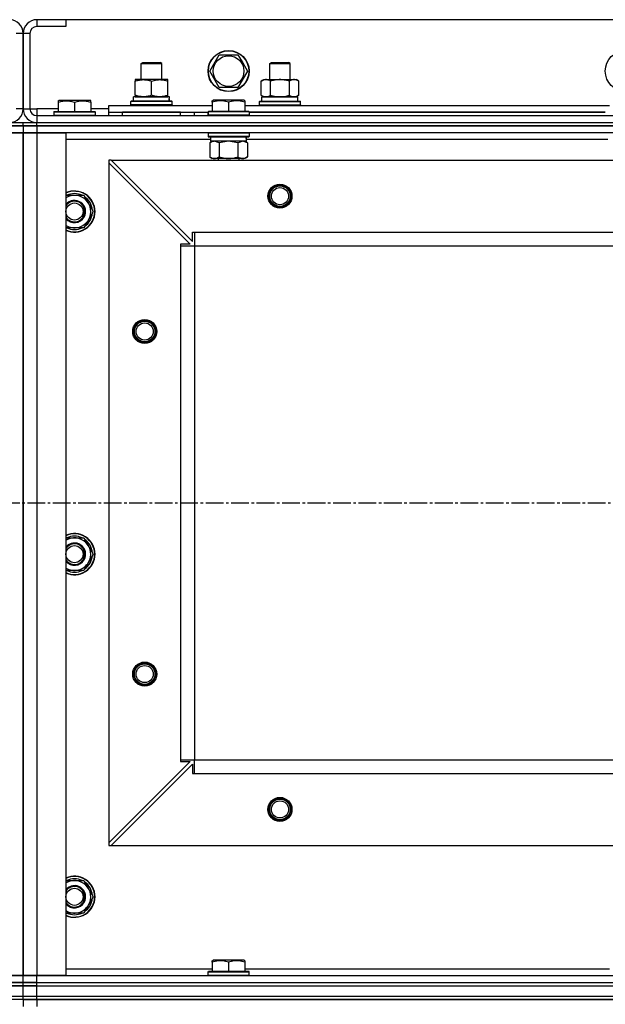
# Model space of a CAD drawing. Units: millimetres. Extents: x 0 to 30469, y -7 to 21000.
# Drawn here: x 8414 to 8756, y 15504 to 16079 of the extents above; entities that cross this region are included whole.
import ezdxf

# ---------------------------------------------------------------- set-up
doc = ezdxf.new("R2010")
doc.units = ezdxf.units.MM
doc.linetypes.add('K5LT_AXLED', pattern=[14.875, 10.375, -1.5, 1.5, -1.5])
doc.linetypes.add('K5LT_THIN', pattern=[0])
for name, color, linetype, true_color in [('OSI', 2, 'Continuous', 0xffff00), ('R', 1, 'Continuous', 0xff0000), ('WELDING', 7, 'Continuous', 0xffffff)]:
    doc.layers.add(name, color=color, linetype=linetype, true_color=true_color)

msp = doc.modelspace()

# ---------------------------------------------------------------- linework, layer by layer
at = {"layer": 'OSI', "color": 30, "linetype": 'K5LT_AXLED', "lineweight": 30, "true_color": 0xff8000}
msp.add_line((2766.42, 15796.76), (11271.42, 15796.76), dxfattribs=at)
at = {"layer": 'R', "color": 7, "linetype": 'K5LT_THIN', "lineweight": 30}
for p, q in [((8424.42, 16078.76), (8424.42, 16074.76)), ((8441.42, 16078.76), (8424.42, 16078.76)), ((8441.42, 16078.76), (8441.42, 16074.76)), ((9791.42, 16078.76), (8441.42, 16078.76)), ((8441.42, 16074.76), (8424.42, 16074.76)), ((8416.42, 16070.76), (8412.42, 16070.76)), ((8416.42, 16070.76), (8416.42, 16026.76)), ((8420.42, 16070.76), (8416.42, 16070.76)), ((8416.42, 16026.76), (8416.42, 16070.76)), ((8420.42, 16070.76), (8420.42, 16026.76)), ((8485.42, 16053.19), (8486.42, 16053.76)), ((8486.42, 16053.76), (8488.92, 16053.76)), ((8488.92, 16053.76), (8496.42, 16053.76)), ((8497.42, 16053.19), (8496.42, 16053.76)), ((8525.45, 16048.76), (8530.94, 16058.26)), ((8530.94, 16058.26), (8541.91, 16058.26)), ((8541.91, 16058.26), (8544.65, 16053.51)), ((8560.42, 16053.19), (8561.42, 16053.76)), ((8561.42, 16053.76), (8563.92, 16053.76)), ((8563.92, 16053.76), (8571.42, 16053.76)), ((8572.42, 16053.19), (8571.42, 16053.76)), ((8485.42, 16043.76), (8485.42, 16053.19)), ((8485.42, 16053.19), (8488.42, 16053.19)), ((8488.42, 16053.19), (8497.42, 16053.19)), ((8497.42, 16043.76), (8497.42, 16053.19)), ((8530.94, 16039.26), (8525.45, 16048.76)), ((8547.39, 16048.76), (8541.91, 16039.26)), ((8544.65, 16053.51), (8547.39, 16048.76)), ((8560.42, 16043.76), (8560.42, 16053.19)), ((8560.42, 16053.19), (8563.42, 16053.19)), ((8563.42, 16053.19), (8572.42, 16053.19)), ((8572.42, 16043.76), (8572.42, 16053.19)), ((8481.92, 16043.76), (8481.92, 16042.92)), ((8496.17, 16043.76), (8481.92, 16043.76)), ((8481.92, 16034.61), (8481.92, 16042.92)), ((8491.42, 16034.61), (8491.42, 16042.92)), ((8500.92, 16043.76), (8496.17, 16043.76)), ((8500.92, 16042.92), (8500.92, 16043.76)), ((8500.92, 16034.61), (8500.92, 16042.92)), ((8555.45, 16042.92), (8556.92, 16043.76)), ((8555.45, 16034.61), (8555.45, 16042.92)), ((8556.92, 16043.76), (8574.65, 16043.76)), ((8560.94, 16034.61), (8560.94, 16042.92)), ((8571.91, 16034.61), (8571.91, 16042.92)), ((8574.65, 16043.76), (8575.92, 16043.76)), ((8577.39, 16042.92), (8575.92, 16043.76)), ((8577.39, 16034.61), (8577.39, 16042.92)), ((8541.91, 16039.26), (8530.94, 16039.26)), ((8436.92, 16031.46), (8437.45, 16031.76)), ((8436.92, 16031.46), (8436.92, 16030.61)), ((8436.92, 16030.61), (8436.92, 16025.26)), ((8437.45, 16031.76), (8455.39, 16031.76)), ((8446.42, 16030.61), (8446.42, 16025.26)), ((8455.92, 16031.46), (8455.39, 16031.76)), ((8455.92, 16030.61), (8455.92, 16031.46)), ((8455.92, 16030.61), (8455.92, 16025.26)), ((8479.42, 16030.96), (8479.59, 16031.26)), ((8479.42, 16029.06), (8479.42, 16030.96)), ((8503.42, 16030.96), (8479.42, 16030.96)), ((8503.25, 16031.26), (8479.59, 16031.26)), ((8501.87, 16033.76), (8480.92, 16033.76)), ((8480.92, 16031.26), (8480.92, 16033.76)), ((8481.92, 16034.61), (8481.92, 16033.76)), ((8481.92, 16033.76), (8486.67, 16033.76)), ((8486.67, 16033.76), (8496.17, 16033.76)), ((8496.17, 16033.76), (8500.92, 16033.76)), ((8500.92, 16033.76), (8500.92, 16034.61)), ((8501.79, 16032.39), (8501.86, 16031.26)), ((8503.42, 16030.96), (8503.25, 16031.26)), ((8503.42, 16029.06), (8503.42, 16030.96)), ((8526.92, 16031.46), (8527.45, 16031.76)), ((8526.92, 16030.61), (8526.92, 16031.46)), ((8526.92, 16030.61), (8526.92, 16025.26)), ((8545.39, 16031.76), (8527.45, 16031.76)), ((8536.42, 16030.61), (8536.42, 16025.26)), ((8545.92, 16031.46), (8545.39, 16031.76)), ((8545.92, 16031.46), (8545.92, 16030.61)), ((8545.92, 16030.61), (8545.92, 16025.26)), ((8554.42, 16030.96), (8554.59, 16031.26)), ((8554.42, 16030.96), (8554.59, 16031.26)), ((8554.42, 16029.06), (8554.42, 16030.96)), ((8554.42, 16030.96), (8578.42, 16030.96)), ((8554.59, 16031.26), (8578.25, 16031.26)), ((8554.59, 16031.26), (8555.92, 16031.26)), ((8555.45, 16034.61), (8556.92, 16033.76)), ((8555.92, 16033.76), (8576.92, 16033.76)), ((8555.92, 16031.26), (8555.92, 16033.76)), ((8555.97, 16033.76), (8556.92, 16033.76)), ((8558.19, 16033.76), (8556.92, 16033.76)), ((8566.42, 16033.76), (8558.19, 16033.76)), ((8574.65, 16033.76), (8566.42, 16033.76)), ((8575.92, 16033.76), (8574.65, 16033.76)), ((8577.39, 16034.61), (8575.92, 16033.76)), ((8575.92, 16033.76), (8576.92, 16033.76)), ((8576.92, 16031.26), (8576.92, 16033.76)), ((8576.92, 16031.26), (8578.25, 16031.26)), ((8578.42, 16030.96), (8578.25, 16031.26)), ((8578.42, 16030.96), (8578.25, 16031.26)), ((8578.42, 16029.06), (8578.42, 16030.96)), ((8578.42, 16029.06), (8578.42, 16030.96)), ((8416.42, 16026.76), (8412.42, 16026.76)), ((8416.42, 16026.76), (8420.42, 16026.76)), ((8420.42, 16026.76), (8424.42, 16026.76)), ((8424.42, 16026.76), (8424.42, 16022.76)), ((8436.92, 16026.76), (8424.42, 16026.76)), ((8434.42, 16024.96), (8434.59, 16025.26)), ((8434.42, 16024.96), (8434.42, 16023.06)), ((8434.42, 16024.96), (8458.42, 16024.96)), ((8434.59, 16025.26), (8458.25, 16025.26)), ((8466.42, 16026.76), (8455.92, 16026.76)), ((8458.42, 16024.96), (8458.25, 16025.26)), ((8458.42, 16024.96), (8458.42, 16023.06)), ((8466.42, 16024.76), (8466.42, 16028.76)), ((8466.42, 16028.76), (8526.92, 16028.76)), ((8479.42, 16029.06), (8479.59, 16028.76)), ((8503.42, 16029.06), (8479.42, 16029.06)), ((8503.42, 16029.06), (8503.25, 16028.76)), ((8524.42, 16024.96), (8524.59, 16025.26)), ((8524.42, 16024.96), (8524.42, 16023.06)), ((8548.42, 16024.96), (8524.42, 16024.96)), ((8548.25, 16025.26), (8524.59, 16025.26)), ((8545.92, 16028.76), (8758.92, 16028.76)), ((8548.42, 16024.96), (8548.25, 16025.26)), ((8548.42, 16024.96), (8548.42, 16023.06)), ((8554.42, 16029.06), (8554.59, 16028.76)), ((8554.42, 16029.06), (8554.59, 16028.76)), ((8554.42, 16029.06), (8578.42, 16029.06)), ((8578.42, 16029.06), (8578.25, 16028.76)), ((8578.42, 16029.06), (8578.25, 16028.76)), ((8424.42, 16022.76), (9808.42, 16022.76)), ((8424.42, 16022.76), (8424.42, 16018.76)), ((8434.42, 16023.06), (8458.42, 16023.06)), ((8434.42, 16023.06), (8434.59, 16022.76)), ((8458.42, 16023.06), (8458.25, 16022.76)), ((8466.42, 16022.76), (8466.42, 16024.76)), ((8466.42, 16024.76), (8524.42, 16024.76)), ((8508.42, 16024.76), (8474.42, 16024.76)), ((8474.42, 16022.76), (8474.42, 16024.76)), ((8508.42, 16022.76), (8508.42, 16024.76)), ((8516.42, 16022.76), (8516.42, 16024.76)), ((8516.42, 16022.76), (8516.42, 16024.76)), ((8524.42, 16022.76), (8524.42, 16024.76)), ((8548.42, 16023.06), (8524.42, 16023.06)), ((8524.42, 16023.06), (8524.59, 16022.76)), ((8548.42, 16023.06), (8548.25, 16022.76)), ((8548.42, 16024.76), (8756.42, 16024.76)), ((8756.42, 16024.76), (8548.42, 16024.76)), ((8408.42, 16018.76), (8416.42, 16018.76)), ((8408.42, 16016.76), (8416.42, 16016.76)), ((8416.42, 16016.76), (8408.42, 16016.76)), ((8416.42, 16018.76), (8424.42, 16018.76)), ((8416.42, 16016.76), (8416.42, 16018.76)), ((8416.42, 16016.76), (8416.42, 16018.76)), ((8416.42, 16016.76), (8416.42, 16012.76)), ((8424.42, 16016.76), (8416.42, 16016.76)), ((8416.42, 16016.76), (8424.42, 16016.76)), ((8416.42, 16016.76), (8416.42, 16012.76)), ((8424.42, 16018.76), (9808.42, 16018.76)), ((8424.42, 16016.76), (8424.42, 16018.76)), ((8424.42, 16018.76), (9808.42, 16018.76)), ((8424.42, 16016.76), (9808.42, 16016.76)), ((9808.42, 16016.76), (8424.42, 16016.76)), ((8424.42, 16016.76), (8424.42, 16012.76)), ((8408.42, 16012.76), (8416.42, 16012.76)), ((8416.42, 16012.76), (8408.42, 16012.76)), ((8416.42, 16012.76), (8416.42, 15520.76)), ((8416.42, 16012.76), (8424.42, 16012.76)), ((8416.42, 15520.76), (8416.42, 16012.76)), ((8424.42, 16012.76), (8416.42, 16012.76)), ((8416.42, 15520.76), (8416.42, 16012.76)), ((8424.42, 16012.76), (8441.42, 16012.76)), ((8424.42, 16012.76), (8424.42, 15520.76)), ((9808.42, 16012.76), (8424.42, 16012.76)), ((8441.42, 16012.76), (8441.42, 15520.76)), ((8525.92, 16008.76), (8441.42, 16008.76)), ((8524.42, 16012.46), (8524.59, 16012.76)), ((8524.42, 16012.46), (8524.42, 16010.56)), ((8548.42, 16012.46), (8524.42, 16012.46)), ((8548.42, 16010.56), (8524.42, 16010.56)), ((8524.42, 16010.56), (8524.59, 16010.26)), ((8548.25, 16010.26), (8524.59, 16010.26)), ((8525.45, 16006.92), (8526.92, 16007.76)), ((8525.92, 16010.26), (8525.92, 16007.76)), ((8546.87, 16007.76), (8525.92, 16007.76)), ((8547.39, 16006.92), (8545.92, 16007.76)), ((8546.79, 16009.14), (8546.86, 16010.26)), ((8757.92, 16008.76), (8546.82, 16008.76)), ((8548.42, 16012.46), (8548.25, 16012.76)), ((8548.42, 16010.56), (8548.25, 16010.26)), ((8548.42, 16012.46), (8548.42, 16010.56)), ((8525.45, 16006.92), (8525.45, 15998.61)), ((8530.94, 16006.92), (8530.94, 15998.61)), ((8541.91, 16006.92), (8541.91, 15998.61)), ((8547.39, 16006.92), (8547.39, 15998.61)), ((8466.42, 15996.76), (8466.42, 15995.26)), ((8467.92, 15996.76), (8466.42, 15996.76)), ((8467.92, 15996.76), (9764.92, 15996.76)), ((8467.92, 15996.76), (8515.42, 15949.26)), ((8525.45, 15998.61), (8526.92, 15997.76)), ((8528.19, 15997.76), (8526.92, 15997.76)), ((8545.92, 15997.76), (8528.19, 15997.76)), ((8530.42, 15997.76), (8530.42, 15996.76)), ((8542.42, 15997.76), (8542.42, 15996.76)), ((8547.39, 15998.61), (8545.92, 15997.76)), ((8466.42, 15995.26), (8466.42, 15598.26)), ((8466.42, 15995.26), (8513.92, 15947.76)), ((8441.42, 15976.26), (8451.91, 15976.26)), ((8451.91, 15976.26), (8457.39, 15966.76)), ((8454.65, 15962.01), (8451.91, 15957.26)), ((8457.39, 15966.76), (8454.65, 15962.01)), ((8451.91, 15957.26), (8441.42, 15957.26)), ((8515.42, 15954.76), (8516.42, 15954.76)), ((8515.42, 15949.26), (8515.42, 15954.76)), ((8516.42, 15954.76), (9716.42, 15954.76)), ((8516.42, 15954.76), (8516.42, 15946.76)), ((8508.42, 15947.76), (8508.42, 15946.76)), ((8513.92, 15947.76), (8508.42, 15947.76)), ((8508.42, 15946.76), (8508.42, 15646.76)), ((8508.42, 15946.76), (8516.42, 15946.76)), ((8516.42, 15946.76), (8516.42, 15646.76)), ((8516.42, 15946.76), (8516.42, 15646.76)), ((8516.42, 15946.76), (9716.42, 15946.76)), ((8441.42, 15776.26), (8451.91, 15776.26)), ((8451.91, 15776.26), (8457.39, 15766.76)), ((8457.39, 15766.76), (8454.65, 15762.01)), ((8454.65, 15762.01), (8451.91, 15757.26)), ((8451.91, 15757.26), (8441.42, 15757.26)), ((8513.92, 15645.76), (8466.42, 15598.26)), ((8508.42, 15646.76), (8516.42, 15646.76)), ((8508.42, 15646.76), (8508.42, 15645.76)), ((8508.42, 15645.76), (8513.92, 15645.76)), ((8516.42, 15646.76), (9716.42, 15646.76)), ((8516.42, 15638.76), (8516.42, 15646.76)), ((8516.42, 15646.76), (9716.42, 15646.76)), ((8467.92, 15596.76), (8515.42, 15644.26)), ((8515.42, 15644.26), (8515.42, 15638.76)), ((8515.42, 15638.76), (8516.42, 15638.76)), ((8516.42, 15638.76), (9716.42, 15638.76)), ((8466.42, 15598.26), (8466.42, 15596.76)), ((8466.42, 15596.76), (8467.92, 15596.76)), ((8467.92, 15596.76), (9764.92, 15596.76)), ((8441.42, 15576.26), (8451.91, 15576.26)), ((8451.91, 15576.26), (8457.39, 15566.76)), ((8457.39, 15566.76), (8454.65, 15562.01)), ((8454.65, 15562.01), (8451.91, 15557.26)), ((8451.91, 15557.26), (8441.42, 15557.26)), ((8441.42, 15524.76), (8526.92, 15524.76)), ((8526.92, 15529.46), (8527.45, 15529.76)), ((8526.92, 15528.61), (8526.92, 15529.46)), ((8526.92, 15528.61), (8526.92, 15523.26)), ((8545.39, 15529.76), (8527.45, 15529.76)), ((8536.42, 15528.61), (8536.42, 15523.26)), ((8545.92, 15529.46), (8545.39, 15529.76)), ((8545.92, 15529.46), (8545.92, 15528.61)), ((8545.92, 15528.61), (8545.92, 15523.26)), ((8545.92, 15524.76), (8758.92, 15524.76)), ((8416.42, 15520.76), (8408.42, 15520.76)), ((8408.42, 15520.76), (8416.42, 15520.76)), ((8416.42, 15516.76), (8416.42, 15520.76)), ((8424.42, 15520.76), (8416.42, 15520.76)), ((8416.42, 15516.76), (8416.42, 15520.76)), ((8416.42, 15520.76), (8424.42, 15520.76)), ((8441.42, 15520.76), (8424.42, 15520.76)), ((8424.42, 15520.76), (9808.42, 15520.76)), ((8424.42, 15516.76), (8424.42, 15520.76)), ((8524.42, 15522.96), (8524.59, 15523.26)), ((8524.42, 15521.06), (8524.42, 15522.96)), ((8524.42, 15522.96), (8548.42, 15522.96)), ((8524.42, 15521.06), (8524.59, 15520.76)), ((8524.42, 15521.06), (8548.42, 15521.06)), ((8524.59, 15523.26), (8548.25, 15523.26)), ((8524.59, 15520.76), (8548.25, 15520.76)), ((8548.42, 15522.96), (8548.25, 15523.26)), ((8548.42, 15521.06), (8548.25, 15520.76)), ((8548.42, 15521.06), (8548.42, 15522.96)), ((8408.42, 15516.76), (8416.42, 15516.76)), ((8416.42, 15516.76), (8408.42, 15516.76)), ((8416.42, 15514.76), (8408.42, 15514.76)), ((8408.42, 15514.76), (8416.42, 15514.76)), ((8416.42, 15516.76), (8424.42, 15516.76)), ((8416.42, 15514.76), (8416.42, 15516.76)), ((8416.42, 15514.76), (8416.42, 15516.76)), ((8424.42, 15516.76), (8416.42, 15516.76)), ((8424.42, 15514.76), (8416.42, 15514.76)), ((8416.42, 15514.76), (8424.42, 15514.76)), ((8416.42, 15508.76), (8416.42, 15514.76)), ((8416.42, 15508.76), (8416.42, 15514.76)), ((8424.42, 15516.76), (9808.42, 15516.76)), ((8424.42, 15514.76), (8424.42, 15516.76)), ((8424.42, 15516.76), (9808.42, 15516.76)), ((8424.42, 15514.76), (9808.42, 15514.76)), ((8424.42, 15508.76), (8424.42, 15514.76)), ((8424.42, 15514.76), (9808.42, 15514.76)), ((8408.42, 15508.76), (8416.42, 15508.76)), ((8408.42, 15508.76), (8416.42, 15508.76)), ((8416.42, 15506.76), (8416.42, 15508.76)), ((8416.42, 15508.76), (8424.42, 15508.76)), ((8416.42, 15508.76), (8424.42, 15508.76)), ((8416.42, 15506.76), (8416.42, 15508.76)), ((8424.42, 15508.76), (9808.42, 15508.76)), ((8424.42, 15508.76), (9808.42, 15508.76)), ((8424.42, 15506.76), (8424.42, 15508.76)), ((8416.42, 15506.76), (8408.42, 15506.76)), ((8416.42, 15506.76), (8408.42, 15506.76)), ((8424.42, 15506.76), (8416.42, 15506.76)), ((8416.42, 15506.76), (8416.42, 15502.76)), ((8416.42, 15506.76), (8416.42, 15502.76)), ((8416.42, 15506.76), (8416.42, 15502.76)), ((8416.42, 15506.76), (8424.42, 15506.76)), ((8416.42, 15506.76), (8416.42, 15502.76)), ((8424.42, 15506.76), (9808.42, 15506.76)), ((9116.42, 15506.76), (8424.42, 15506.76)), ((8424.42, 15506.76), (8424.42, 15502.76))]:
    msp.add_line(p, q, dxfattribs=at)
for centre, radius in [((8536.42, 16048.76), 12), ((8536.42, 16048.76), 11.83), ((8768.42, 16048.76), 12), ((8536.42, 16048.76), 8.97), ((8566.42, 15975.76), 7), ((8566.42, 15975.76), 6.5), ((8566.42, 15975.76), 6), ((8566.42, 15975.76), 5), ((8446.42, 15966.76), 5), ((8487.42, 15896.76), 7), ((8487.42, 15896.76), 6.5), ((8487.42, 15896.76), 6), ((8487.42, 15896.76), 5), ((8446.42, 15766.76), 5), ((8487.42, 15696.76), 7), ((8487.42, 15696.76), 6.5), ((8487.42, 15696.76), 6), ((8487.42, 15696.76), 5), ((8566.42, 15617.76), 7), ((8566.42, 15617.76), 6.5), ((8566.42, 15617.76), 6), ((8566.42, 15617.76), 5), ((8446.42, 15566.76), 5)]:
    msp.add_circle(centre, radius, dxfattribs=at)
for centre, radius, start, end in [((8408.42, 16070.76), 8, 0, 90), ((8424.42, 16070.76), 8, 90, 180), ((8424.42, 16070.76), 4, 90, 180), ((8408.42, 16026.76), 8, 270, 0), ((8424.42, 16026.76), 8, 180, 270), ((8424.42, 16026.76), 4, 180, 270), ((8446.42, 15966.76), 12, 0, 114.62432), ((8446.42, 15966.76), 11.83, 0, 115.00952), ((8446.42, 15966.76), 9.5, 330, 121.75686), ((8446.42, 15966.76), 6.5, 330, 140.28486), ((8446.42, 15966.76), 10.5, 64.79123, 115.20877), ((8446.42, 15966.76), 10.5, 4.79123, 55.20875), ((8446.42, 15966.76), 6, 0, 146.44269), ((8446.42, 15966.76), 12, 245.37568, 0), ((8446.42, 15966.76), 11.83, 244.99048, 0), ((8446.42, 15966.76), 6, 213.55731, 0), ((8446.42, 15966.76), 6.5, 219.71514, 330), ((8446.42, 15966.76), 9.5, 238.24314, 330), ((8446.42, 15966.76), 10.5, 304.79123, 355.20877), ((8446.42, 15966.76), 10.5, 244.79123, 295.20877), ((8446.42, 15766.76), 12, 0, 114.62432), ((8446.42, 15766.76), 11.83, 0, 115.00952), ((8446.42, 15766.76), 9.5, 330, 121.75686), ((8446.42, 15766.76), 6.5, 330, 140.28486), ((8446.42, 15766.76), 6, 0, 146.44269), ((8446.42, 15766.76), 10.5, 64.79123, 115.20877), ((8446.42, 15766.76), 10.5, 4.79123, 55.20875), ((8446.42, 15766.76), 12, 245.37568, 0), ((8446.42, 15766.76), 11.83, 244.99048, 0), ((8446.42, 15766.76), 6, 213.55731, 0), ((8446.42, 15766.76), 6.5, 219.71514, 330), ((8446.42, 15766.76), 9.5, 238.24314, 330), ((8446.42, 15766.76), 10.5, 304.79123, 355.20877), ((8446.42, 15766.76), 10.5, 244.79123, 295.20877), ((8446.42, 15566.76), 12, 0, 114.62432), ((8446.42, 15566.76), 11.83, 0, 115.00952), ((8446.42, 15566.76), 10.5, 64.79123, 115.20877), ((8446.42, 15566.76), 9.5, 330, 121.75686), ((8446.42, 15566.76), 6.5, 330, 140.28486), ((8446.42, 15566.76), 6, 0, 146.44269), ((8446.42, 15566.76), 10.5, 4.79123, 55.20875), ((8446.42, 15566.76), 12, 245.37568, 0), ((8446.42, 15566.76), 11.83, 244.99048, 0), ((8446.42, 15566.76), 6, 213.55731, 0), ((8446.42, 15566.76), 10.5, 304.79123, 355.20877), ((8446.42, 15566.76), 6.5, 219.71514, 330), ((8446.42, 15566.76), 9.5, 238.24314, 330), ((8446.42, 15566.76), 10.5, 244.79123, 295.20877)]:
    msp.add_arc(centre, radius, start, end, dxfattribs=at)
for centre, major_axis, start_param, end_param in [((8491.42, 16035.94), (0, 22.52), 4.503438, 4.615831), ((8536.42, 16005.59), (0, -22.52), 1.667355, 1.779747)]:
    msp.add_ellipse(centre, major_axis=major_axis, ratio=0.466308, start_param=start_param, end_param=end_param, dxfattribs=at)
at = {"layer": 'WELDING', "color": 7, "linetype": 'K5LT_THIN', "lineweight": 30}
for p, q in [((8530.94, 16006.92), (8528.19, 16007.76)), ((8536.42, 16007.76), (8531.01, 16006.94)), ((8541.91, 16006.92), (8536.42, 16007.76)), ((8544.65, 16007.76), (8541.93, 16006.93)), ((8547.39, 16006.92), (8544.65, 16007.76)), ((8531.01, 16006.94), (8530.94, 16006.92)), ((8541.93, 16006.93), (8541.91, 16006.92))]:
    msp.add_line(p, q, dxfattribs=at)
for points, knots in [([(8481.92, 16042.92), (8482.48, 16043.1), (8483.3, 16043.34), (8484.29, 16043.54), (8484.89, 16043.64), (8485.41, 16043.7), (8485.93, 16043.75), (8486.46, 16043.77), (8486.99, 16043.76), (8487.51, 16043.74), (8488.1, 16043.69), (8488.82, 16043.59), (8489.96, 16043.36), (8490.84, 16043.11), (8491.42, 16042.92)], [0, 0, 0, 0, 2.72415, 3.912285, 4.716446, 5.530362, 6.353984, 7.180289, 7.997717, 8.810544, 9.605533, 10.761675, 12.184093, 15, 15, 15, 15]), ([(8491.42, 16042.92), (8491.92, 16043.08), (8492.68, 16043.3), (8493.65, 16043.52), (8494.31, 16043.63), (8494.93, 16043.71), (8495.55, 16043.75), (8495.97, 16043.76), (8496.17, 16043.76)], [0, 0, 0, 0, 2.905563, 4.375924, 5.511195, 6.679161, 7.850161, 9, 9, 9, 9]), ([(8496.17, 16043.76), (8496.39, 16043.76), (8496.82, 16043.75), (8497.46, 16043.7), (8498.09, 16043.62), (8498.9, 16043.48), (8499.84, 16043.26), (8500.57, 16043.03), (8500.92, 16042.92)], [0, 0, 0, 0, 1.192024, 2.404251, 3.60809, 4.765234, 6.955738, 9, 9, 9, 9]), ([(8560.94, 16042.92), (8560.61, 16043.1), (8560.14, 16043.34), (8559.57, 16043.54), (8559.22, 16043.64), (8558.92, 16043.7), (8558.62, 16043.75), (8558.31, 16043.77), (8558.01, 16043.76), (8557.71, 16043.74), (8557.37, 16043.69), (8556.95, 16043.59), (8556.3, 16043.36), (8555.79, 16043.11), (8555.45, 16042.92)], [0, 0, 0, 0, 2.72415, 3.912285, 4.716446, 5.530362, 6.353984, 7.180289, 7.997717, 8.810544, 9.605533, 10.761675, 12.184093, 15, 15, 15, 15]), ([(8571.91, 16042.92), (8571.26, 16043.1), (8570.32, 16043.34), (8569.17, 16043.54), (8568.48, 16043.64), (8567.88, 16043.7), (8567.27, 16043.75), (8566.66, 16043.77), (8566.05, 16043.76), (8565.45, 16043.74), (8564.77, 16043.69), (8563.94, 16043.59), (8562.62, 16043.36), (8561.6, 16043.11), (8560.94, 16042.92)], [0, 0, 0, 0, 2.72415, 3.912285, 4.716446, 5.530362, 6.353984, 7.180289, 7.997717, 8.810544, 9.605533, 10.761675, 12.184093, 15, 15, 15, 15]), ([(8574.65, 16043.76), (8574.49, 16043.76), (8574.22, 16043.75), (8573.83, 16043.69), (8573.55, 16043.62), (8573.15, 16043.5), (8572.61, 16043.3), (8572.14, 16043.05), (8571.91, 16042.92)], [0, 0, 0, 0, 1.548206, 2.616755, 3.724998, 4.291764, 6.613357, 9, 9, 9, 9]), ([(8577.39, 16042.92), (8577.14, 16043.06), (8576.71, 16043.28), (8576.1, 16043.52), (8575.6, 16043.66), (8575.12, 16043.75), (8574.81, 16043.76), (8574.65, 16043.76)], [0, 0, 0, 0, 2.217775, 3.830428, 5.353122, 6.582558, 8, 8, 8, 8]), ([(8436.92, 16030.61), (8437.44, 16030.79), (8438.22, 16031.01), (8439.19, 16031.22), (8439.8, 16031.32), (8440.32, 16031.39), (8440.83, 16031.43), (8441.33, 16031.46), (8441.86, 16031.46), (8442.4, 16031.44), (8442.95, 16031.4), (8443.52, 16031.33), (8444.19, 16031.22), (8445.16, 16031), (8445.94, 16030.77), (8446.42, 16030.61)], [0, 0, 0, 0, 2.704026, 3.977567, 4.913586, 5.783319, 6.583675, 7.42636, 8.303602, 9.201828, 10.1214, 11.060865, 12.021818, 13.488338, 16, 16, 16, 16]), ([(8446.42, 16030.61), (8446.94, 16030.79), (8447.72, 16031.01), (8448.69, 16031.22), (8449.3, 16031.32), (8449.82, 16031.39), (8450.33, 16031.43), (8450.83, 16031.46), (8451.36, 16031.46), (8451.9, 16031.44), (8452.45, 16031.4), (8453.02, 16031.33), (8453.69, 16031.22), (8454.66, 16031), (8455.44, 16030.77), (8455.92, 16030.61)], [0, 0, 0, 0, 2.704026, 3.977567, 4.913586, 5.783319, 6.583675, 7.42636, 8.303602, 9.201828, 10.1214, 11.060865, 12.021818, 13.488338, 16, 16, 16, 16]), ([(8486.67, 16033.76), (8486.46, 16033.76), (8486.02, 16033.78), (8485.38, 16033.83), (8484.75, 16033.91), (8483.95, 16034.05), (8483.01, 16034.27), (8482.27, 16034.5), (8481.92, 16034.61)], [0, 0, 0, 0, 1.192024, 2.404251, 3.60809, 4.765234, 6.955738, 9, 9, 9, 9]), ([(8491.42, 16034.61), (8490.92, 16034.45), (8490.17, 16034.22), (8489.2, 16034.01), (8488.53, 16033.9), (8487.91, 16033.82), (8487.29, 16033.77), (8486.88, 16033.76), (8486.67, 16033.76)], [0, 0, 0, 0, 2.905563, 4.375924, 5.511195, 6.679161, 7.850161, 9, 9, 9, 9]), ([(8496.17, 16033.76), (8495.89, 16033.76), (8495.42, 16033.78), (8494.76, 16033.84), (8494.27, 16033.91), (8493.57, 16034.02), (8492.65, 16034.23), (8491.83, 16034.48), (8491.42, 16034.61)], [0, 0, 0, 0, 1.548206, 2.616755, 3.724998, 4.291764, 6.613357, 9, 9, 9, 9]), ([(8500.92, 16034.61), (8500.49, 16034.47), (8499.75, 16034.25), (8498.74, 16034.02), (8497.92, 16033.88), (8497.18, 16033.8), (8496.6, 16033.77), (8496.26, 16033.76), (8496.17, 16033.76)], [0, 0, 0, 0, 2.494996, 4.309231, 5.73815, 7.133977, 8.472011, 9, 9, 9, 9]), ([(8536.42, 16030.61), (8535.9, 16030.79), (8535.12, 16031.01), (8534.15, 16031.22), (8533.54, 16031.32), (8533.02, 16031.39), (8532.52, 16031.43), (8532.01, 16031.46), (8531.48, 16031.46), (8530.94, 16031.44), (8530.39, 16031.4), (8529.83, 16031.33), (8529.16, 16031.22), (8528.18, 16031), (8527.4, 16030.77), (8526.92, 16030.61)], [0, 0, 0, 0, 2.704026, 3.977567, 4.913586, 5.783319, 6.583675, 7.42636, 8.303602, 9.201828, 10.1214, 11.060865, 12.021818, 13.488338, 16, 16, 16, 16]), ([(8545.92, 16030.61), (8545.4, 16030.79), (8544.62, 16031.01), (8543.65, 16031.22), (8543.04, 16031.32), (8542.52, 16031.39), (8542.02, 16031.43), (8541.51, 16031.46), (8540.98, 16031.46), (8540.44, 16031.44), (8539.89, 16031.4), (8539.33, 16031.33), (8538.66, 16031.22), (8537.68, 16031), (8536.9, 16030.77), (8536.42, 16030.61)], [0, 0, 0, 0, 2.704026, 3.977567, 4.913586, 5.783319, 6.583675, 7.42636, 8.303602, 9.201828, 10.1214, 11.060865, 12.021818, 13.488338, 16, 16, 16, 16]), ([(8555.45, 16034.61), (8555.74, 16034.45), (8556.18, 16034.22), (8556.74, 16034.01), (8557.12, 16033.9), (8557.48, 16033.82), (8557.84, 16033.77), (8558.08, 16033.76), (8558.19, 16033.76)], [0, 0, 0, 0, 2.905563, 4.375924, 5.511195, 6.679161, 7.850161, 9, 9, 9, 9]), ([(8558.19, 16033.76), (8558.32, 16033.76), (8558.57, 16033.78), (8558.94, 16033.83), (8559.3, 16033.91), (8559.77, 16034.05), (8560.31, 16034.27), (8560.73, 16034.5), (8560.94, 16034.61)], [0, 0, 0, 0, 1.192024, 2.404251, 3.60809, 4.765234, 6.955738, 9, 9, 9, 9]), ([(8560.94, 16034.61), (8561.51, 16034.45), (8562.38, 16034.22), (8563.51, 16034.01), (8564.28, 16033.9), (8564.99, 16033.82), (8565.71, 16033.77), (8566.18, 16033.76), (8566.42, 16033.76)], [0, 0, 0, 0, 2.905563, 4.375924, 5.511195, 6.679161, 7.850161, 9, 9, 9, 9]), ([(8566.42, 16033.76), (8566.67, 16033.76), (8567.17, 16033.78), (8567.91, 16033.83), (8568.64, 16033.91), (8569.57, 16034.05), (8570.65, 16034.27), (8571.5, 16034.5), (8571.91, 16034.61)], [0, 0, 0, 0, 1.192024, 2.404251, 3.60809, 4.765234, 6.955738, 9, 9, 9, 9]), ([(8571.91, 16034.61), (8572.19, 16034.45), (8572.63, 16034.22), (8573.19, 16034.01), (8573.58, 16033.9), (8573.93, 16033.82), (8574.29, 16033.77), (8574.53, 16033.76), (8574.65, 16033.76)], [0, 0, 0, 0, 2.905563, 4.375924, 5.511195, 6.679161, 7.850161, 9, 9, 9, 9]), ([(8574.65, 16033.76), (8574.77, 16033.76), (8575.02, 16033.78), (8575.39, 16033.83), (8575.76, 16033.91), (8576.22, 16034.05), (8576.76, 16034.27), (8577.19, 16034.5), (8577.39, 16034.61)], [0, 0, 0, 0, 1.192024, 2.404251, 3.60809, 4.765234, 6.955738, 9, 9, 9, 9]), ([(8528.19, 16007.76), (8528.07, 16007.76), (8527.82, 16007.75), (8527.45, 16007.7), (8527.08, 16007.62), (8526.62, 16007.48), (8526.08, 16007.26), (8525.65, 16007.03), (8525.45, 16006.92)], [0, 0, 0, 0, 1.192024, 2.404251, 3.60809, 4.765234, 6.955738, 9, 9, 9, 9]), ([(8525.45, 15998.61), (8525.7, 15998.47), (8526.13, 15998.25), (8526.74, 15998.01), (8527.24, 15997.86), (8527.72, 15997.78), (8528.03, 15997.76), (8528.19, 15997.76)], [0, 0, 0, 0, 2.217775, 3.830428, 5.353122, 6.582558, 8, 8, 8, 8]), ([(8528.19, 15997.76), (8528.35, 15997.76), (8528.62, 15997.78), (8529.01, 15997.84), (8529.29, 15997.91), (8529.69, 15998.02), (8530.23, 15998.23), (8530.7, 15998.48), (8530.94, 15998.61)], [0, 0, 0, 0, 1.548206, 2.616755, 3.724998, 4.291764, 6.613357, 9, 9, 9, 9]), ([(8530.94, 15998.61), (8531.58, 15998.43), (8532.52, 15998.19), (8533.67, 15997.98), (8534.36, 15997.89), (8534.96, 15997.82), (8535.57, 15997.78), (8536.18, 15997.76), (8536.79, 15997.76), (8537.39, 15997.79), (8538.07, 15997.84), (8538.9, 15997.94), (8540.22, 15998.17), (8541.24, 15998.42), (8541.91, 15998.61)], [0, 0, 0, 0, 2.72415, 3.912285, 4.716446, 5.530362, 6.353984, 7.180289, 7.997717, 8.810544, 9.605533, 10.761675, 12.184093, 15, 15, 15, 15]), ([(8541.91, 15998.61), (8542.23, 15998.43), (8542.7, 15998.19), (8543.27, 15997.98), (8543.62, 15997.89), (8543.92, 15997.82), (8544.22, 15997.78), (8544.53, 15997.76), (8544.83, 15997.76), (8545.13, 15997.79), (8545.47, 15997.84), (8545.89, 15997.94), (8546.55, 15998.17), (8547.06, 15998.42), (8547.39, 15998.61)], [0, 0, 0, 0, 2.72415, 3.912285, 4.716446, 5.530362, 6.353984, 7.180289, 7.997717, 8.810544, 9.605533, 10.761675, 12.184093, 15, 15, 15, 15]), ([(8536.42, 15528.61), (8535.9, 15528.79), (8535.12, 15529.01), (8534.15, 15529.22), (8533.54, 15529.32), (8533.02, 15529.39), (8532.52, 15529.43), (8532.01, 15529.46), (8531.48, 15529.46), (8530.94, 15529.44), (8530.39, 15529.4), (8529.83, 15529.33), (8529.16, 15529.22), (8528.18, 15529), (8527.4, 15528.77), (8526.92, 15528.61)], [0, 0, 0, 0, 2.704026, 3.977567, 4.913586, 5.783319, 6.583675, 7.42636, 8.303602, 9.201828, 10.1214, 11.060865, 12.021818, 13.488338, 16, 16, 16, 16]), ([(8545.92, 15528.61), (8545.4, 15528.79), (8544.62, 15529.01), (8543.65, 15529.22), (8543.04, 15529.32), (8542.52, 15529.39), (8542.02, 15529.43), (8541.51, 15529.46), (8540.98, 15529.46), (8540.44, 15529.44), (8539.89, 15529.4), (8539.33, 15529.33), (8538.66, 15529.22), (8537.68, 15529), (8536.9, 15528.77), (8536.42, 15528.61)], [0, 0, 0, 0, 2.704026, 3.977567, 4.913586, 5.783319, 6.583675, 7.42636, 8.303602, 9.201828, 10.1214, 11.060865, 12.021818, 13.488338, 16, 16, 16, 16])]:
    msp.add_open_spline(points, degree=3, knots=knots, dxfattribs=at)

doc.saveas('drawing.dxf')
